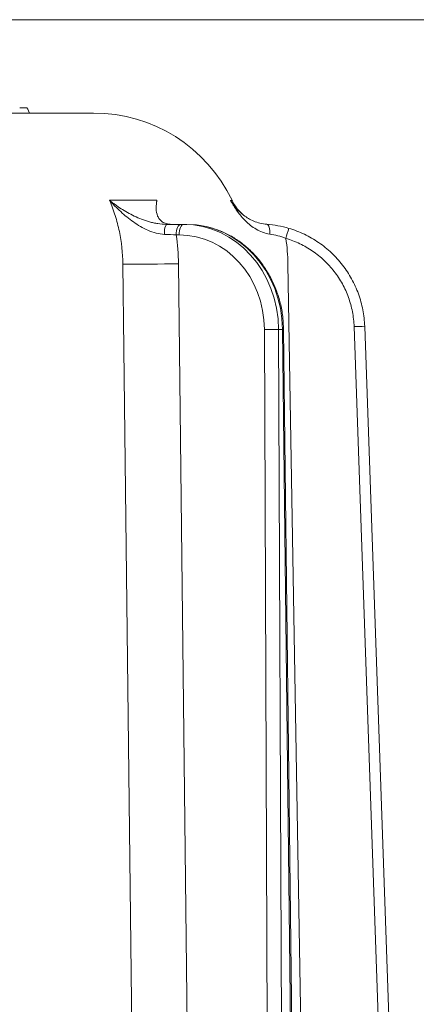
# Model space of a CAD drawing. Extents: x -6515 to -3973, y -1308 to 1953.
# Drawn here: x -5815 to -5740, y 1614 to 1800 of the extents above; entities that cross this region are included whole.
import ezdxf

# ---------------------------------------------------------------- set-up
doc = ezdxf.new("R2010")
doc.units = 0
doc.header["$LTSCALE"] = 5
doc.layers.add('Bemaßungen(Brunner)', color=7, linetype='Continuous', lineweight=25)
doc.styles.add('Brunner 2014', font='arial.ttf', dxfattribs={"height": 35})
doc.dimstyles.new('Brunner 2014', dxfattribs={"dimscale": 5, "dimtxt": 35, "dimasz": 5, "dimexe": 3.175, "dimexo": 0, "dimgap": 0.762, "dimtad": 1, "dimdec": 0, "dimrnd": 1e-08, "dimtxsty": 'Brunner 2014', "dimcen": 0.09, "dimdle": 10, "dimclrd": 7, "dimclre": 7, "dimclrt": 7, "dimadec": 1, "dimazin": 2, "dimtfac": 0.666667, "dimtdec": 0, "dimtmove": 0, "dimatfit": 3, "dimldrblk": 'Filled-1', "dimfxl": 1, "dimtolj": 1, "dimlwd": 5, "dimlwe": 5, "dimarcsym": 0})

# ---------------------------------------------------------------- blocks, each defined once
blk = doc.blocks.new('*D161')
at = {"layer": 'Bemaßungen(Brunner)', "color": 7, "linetype": 'Continuous', "lineweight": 5, "transparency": 16777216}
for p, q in [((-5865.52, 1800.04), (-5629.36, 1800.04)), ((-5645.24, 1775.04), (-5645.24, 1524.6)), ((-5732.87, 1499.6), (-5629.36, 1499.6))]:
    blk.add_line(p, q, dxfattribs=at)
at = {"layer": 'Bemaßungen(Brunner)', "color": 7, "lineweight": 5, "transparency": 16777216}
for points in [[(-5649.41, 1775.04), (-5641.07, 1775.04), (-5645.24, 1800.04)], [(-5649.41, 1524.6), (-5641.07, 1524.6), (-5645.24, 1499.6)]]:
    blk.add_solid(points, dxfattribs=at)
at = {"layer": 'Defpoints', "color": 0, "lineweight": 5, "transparency": 16777216}
for p in [(-5865.52, 1800.04), (-5732.87, 1499.6), (-5645.24, 1499.6)]:
    blk.add_point(p, dxfattribs=at)
at = {"layer": 'Bemaßungen(Brunner)', "color": 7, "lineweight": 9, "transparency": 16777216, "insert": (-5666.93, 1649.82), "char_height": 35, "attachment_point": 5, "rotation": 90, "style": 'Brunner 2014'}
blk.add_mtext('\\A1;300', dxfattribs=at)
blk = doc.blocks.new('Filled-1')
at = {"color": 0}
for p, q in [((0, 0), (-1, 0.1667)), ((-1, 0.1667), (-1, -0.1667)), ((-1, 0), (0, 0)), ((-1, -0.1667), (0, 0))]:
    blk.add_line(p, q, dxfattribs=at)
at = {"color": 0, "flags": 128}
blk.add_lwpolyline([(-1, -0.1667), (0, 0), (-1, 0.1667), (-1, -0.1667)], dxfattribs=at)
at = {"color": 0}
blk.add_solid([(-1, -0.1667), (0, 0), (-1, 0.1667), (-1, -0.1667)], dxfattribs=at)

msp = doc.modelspace()

# ---------------------------------------------------------------- linework, layer by layer
at = {"color": 7, "lineweight": 9}
for p, q in [((-5815.18, 1783.44), (-5815.01, 1783.44)), ((-5815.01, 1783.44), (-5814.62, 1783.44)), ((-5801.3, 1782.44), (-6098.04, 1782.44)), ((-5789.33, 1765.98), (-5798.28, 1765.98)), ((-5784.29, 1761.44), (-5784.82, 1761.44)), ((-5783.67, 1761.44), (-5784.29, 1761.44)), ((-5785.7, 1759.46), (-5785.16, 1759.46)), ((-5782.79, 1536.37), (-5785.27, 1754.02)), ((-5760.92, 1536.37), (-5764.61, 1754.02)), ((-5752.12, 1742.16), (-5744.92, 1536.01)), ((-5742.92, 1536.06), (-5750.12, 1742.21)), ((-5769.06, 1741.61), (-5768.23, 1535.97)), ((-5766.38, 1741.61), (-5765.63, 1741.61)), ((-5765.55, 1535.97), (-5766.38, 1741.61)), ((-5765.63, 1741.61), (-5763.23, 1535.97)), ((-5765.43, 1741.62), (-5763.03, 1535.98))]:
    msp.add_line(p, q, dxfattribs=at)
at = {"color": 7, "lineweight": 9, "flags": 128}
for points in [[(-5813.87, 1783.44), (-5813.73, 1783.14), (-5813.59, 1782.84), (-5813.4, 1782.44)], [(-5784.82, 1761.44), (-5784.99, 1761.4), (-5785.15, 1761.29), (-5785.3, 1761.11), (-5785.44, 1760.86), (-5785.55, 1760.56), (-5785.63, 1760.22), (-5785.68, 1759.84), (-5785.7, 1759.46)], [(-5784.29, 1761.44), (-5784.46, 1761.4), (-5784.62, 1761.29), (-5784.77, 1761.11), (-5784.9, 1760.86), (-5785.01, 1760.56), (-5785.1, 1760.22), (-5785.15, 1759.84), (-5785.16, 1759.46)], [(-5768.02, 1759.61), (-5768.01, 1759.97), (-5768.03, 1760.31), (-5768.07, 1760.63), (-5768.14, 1760.9), (-5768.22, 1761.13), (-5768.32, 1761.3), (-5768.44, 1761.41), (-5768.56, 1761.45)], [(-5795.76, 1753.95), (-5795.57, 1737.95), (-5794.83, 1673.96), (-5793.22, 1534.34)]]:
    msp.add_lwpolyline(points, dxfattribs=at)
at = {"color": 7, "lineweight": 9}
for centre, radius, start, end in [((-5801.3, 1753.44), 29, 25.611, 90), ((-5784.97, 1759.99), 2.96, 150.6859, 188.4778), ((-5574.34, 1702.9), 198.69, 163.0901, 163.662), ((-5793.02, 2130.64), 376.7, 269.5836, 271.1791), ((-5749.62, 1684.93), 57.29, 90.5001, 92.4999), ((-5767.72, 1623.84), 117.78, 89.3495, 90.6505), ((-5765.61, 1744.56), 2.94, 269.6957, 273.6364)]:
    msp.add_arc(centre, radius, start, end, dxfattribs=at)
at = {"color": 7, "lineweight": 9, "extrusion": (0, 0, -1)}
for centre, major_axis, ratio, start_param, end_param in [((-5784.36, 1741.44), (0.36, 20), 0.898739, 6.267088, 7.829158), ((-5783.6, 1741.44), (-0.36, 20), 0.898739, 0.016097, 1.578167), ((-5785.23, 1741.46), (0.36, 18), 0.898726, 6.265302, 7.827371)]:
    msp.add_ellipse(centre, major_axis=major_axis, ratio=ratio, start_param=start_param, end_param=end_param, dxfattribs=at)
at = {"color": 7, "lineweight": 9}
for points, knots in [([(-5815.24, 1783.44), (-5815.23, 1783.44), (-5815.23, 1783.44), (-5815.22, 1783.44), (-5815.22, 1783.44), (-5815.22, 1783.44), (-5815.22, 1783.44), (-5815.21, 1783.44), (-5815.21, 1783.44), (-5815.21, 1783.44), (-5815.21, 1783.44), (-5815.21, 1783.44), (-5815.21, 1783.44), (-5815.2, 1783.44), (-5815.2, 1783.44), (-5815.19, 1783.44), (-5815.19, 1783.44), (-5815.18, 1783.44), (-5815.18, 1783.44), (-5815.18, 1783.44), (-5815.18, 1783.44)], [0.011697, 0.011697, 0.011697, 0.011697, 0.25, 0.25, 0.375, 0.375, 0.5, 0.5, 0.625, 0.625, 0.6875, 0.6875, 0.75, 0.75, 0.875, 0.875, 1, 1, 1, 1.020171, 1.020171, 1.020171, 1.020171]), ([(-5814.62, 1783.44), (-5814.62, 1783.44), (-5814.62, 1783.44), (-5814.62, 1783.44), (-5814.54, 1783.44), (-5814.46, 1783.44), (-5814.32, 1783.44), (-5814.25, 1783.44), (-5814.13, 1783.44), (-5814.07, 1783.44), (-5813.96, 1783.44), (-5813.91, 1783.44), (-5813.87, 1783.44)], [-0.002287, -0.002287, -0.002287, -0.002287, 0, 0, 0, 0.25, 0.25, 0.5, 0.5, 0.75, 0.75, 0.999057, 0.999057, 0.999057, 0.999057]), ([(-5798.28, 1765.98), (-5797.87, 1765.04), (-5797.51, 1764.07), (-5796.89, 1762.1), (-5796.64, 1761.1), (-5796.01, 1758.09), (-5795.78, 1756.04), (-5795.76, 1753.95)], [0, 0, 0, 0, 0.25, 0.25, 0.5, 0.5, 1, 1, 1, 1]), ([(-5787.89, 1759.56), (-5788.43, 1759.58), (-5788.96, 1759.67), (-5790.01, 1759.94), (-5790.53, 1760.12), (-5791.52, 1760.55), (-5791.99, 1760.79), (-5792.91, 1761.32), (-5793.35, 1761.6), (-5794.63, 1762.5), (-5795.43, 1763.15), (-5796.55, 1764.18), (-5796.91, 1764.53), (-5797.43, 1765.07), (-5797.61, 1765.25), (-5797.95, 1765.61), (-5798.11, 1765.8), (-5798.28, 1765.98)], [0, 0, 0, 0, 0.125, 0.125, 0.25, 0.25, 0.375, 0.375, 0.5, 0.5, 0.75, 0.75, 0.875, 0.875, 0.9375, 0.9375, 1, 1, 1, 1]), ([(-5787.55, 1761.44), (-5788.1, 1761.44), (-5788.64, 1761.49), (-5789.44, 1761.62), (-5789.7, 1761.67), (-5790.23, 1761.78), (-5790.49, 1761.85), (-5791.26, 1762.07), (-5791.75, 1762.23), (-5792.7, 1762.6), (-5793.16, 1762.8), (-5794.5, 1763.43), (-5795.32, 1763.9), (-5796.49, 1764.65), (-5796.87, 1764.9), (-5797.41, 1765.3), (-5797.59, 1765.43), (-5797.85, 1765.64), (-5797.94, 1765.7), (-5798.11, 1765.84), (-5798.19, 1765.91), (-5798.28, 1765.98)], [0, 0, 0, 0, 0.125, 0.125, 0.1875, 0.1875, 0.25, 0.25, 0.375, 0.375, 0.5, 0.5, 0.75, 0.75, 0.875, 0.875, 0.9375, 0.9375, 0.96875, 0.96875, 1, 1, 1, 1]), ([(-5786.58, 1761.44), (-5786.97, 1761.44), (-5787.3, 1761.49), (-5787.73, 1761.62), (-5787.87, 1761.67), (-5788.12, 1761.78), (-5788.23, 1761.85), (-5788.55, 1762.07), (-5788.72, 1762.23), (-5789, 1762.6), (-5789.11, 1762.8), (-5789.38, 1763.43), (-5789.46, 1763.9), (-5789.48, 1764.65), (-5789.47, 1764.9), (-5789.43, 1765.3), (-5789.41, 1765.43), (-5789.39, 1765.64), (-5789.38, 1765.7), (-5789.35, 1765.84), (-5789.34, 1765.91), (-5789.33, 1765.98)], [0, 0, 0, 0, 0.125, 0.125, 0.1875, 0.1875, 0.25, 0.25, 0.375, 0.375, 0.5, 0.5, 0.75, 0.75, 0.875, 0.875, 0.9375, 0.9375, 0.96875, 0.96875, 1, 1, 1, 1]), ([(-5768.02, 1759.61), (-5768.5, 1759.68), (-5768.96, 1759.8), (-5769.81, 1760.11), (-5770.22, 1760.31), (-5770.98, 1760.75), (-5771.33, 1760.99), (-5772, 1761.51), (-5772.31, 1761.79), (-5772.89, 1762.37), (-5773.17, 1762.67), (-5773.7, 1763.29), (-5773.94, 1763.61), (-5774.41, 1764.26), (-5774.63, 1764.59), (-5774.95, 1765.1), (-5775.05, 1765.28), (-5775.25, 1765.62), (-5775.34, 1765.8), (-5775.44, 1765.97)], [0, 0, 0, 0, 0.125, 0.125, 0.25, 0.25, 0.375, 0.375, 0.5, 0.5, 0.625, 0.625, 0.75, 0.75, 0.875, 0.875, 0.9375, 0.9375, 1, 1, 1, 1]), ([(-5768.56, 1761.45), (-5769.04, 1761.49), (-5769.48, 1761.57), (-5770.3, 1761.77), (-5770.69, 1761.9), (-5771.42, 1762.2), (-5771.76, 1762.37), (-5772.38, 1762.73), (-5772.67, 1762.93), (-5773.22, 1763.34), (-5773.47, 1763.55), (-5773.95, 1764), (-5774.17, 1764.23), (-5774.58, 1764.7), (-5774.77, 1764.95), (-5775.03, 1765.33), (-5775.12, 1765.45), (-5775.28, 1765.71), (-5775.36, 1765.84), (-5775.44, 1765.97)], [0, 0, 0, 0, 0.125, 0.125, 0.25, 0.25, 0.375, 0.375, 0.5, 0.5, 0.625, 0.625, 0.75, 0.75, 0.875, 0.875, 0.9375, 0.9375, 1, 1, 1, 1]), ([(-5775.15, 1765.97), (-5775.15, 1765.97), (-5775.07, 1765.97), (-5775.25, 1765.97), (-5775.44, 1765.97)], [0, 0, 0, 0, 0.00018, 1, 1, 1, 1]), ([(-5775.13, 1765.98), (-5775.09, 1765.88), (-5774.89, 1765.38), (-5774.34, 1764.59), (-5773.6, 1763.7), (-5773.04, 1763.25), (-5772.81, 1763.06)], [0, 0, 0, 0, 0.083637, 0.431938, 0.758273, 1, 1, 1, 1]), ([(-5779.76, 1760.95), (-5779.14, 1760.79), (-5777.78, 1760.43), (-5775.78, 1759.51), (-5773.78, 1758.29), (-5771.93, 1756.8), (-5770.27, 1755.06), (-5768.82, 1753.11), (-5767.6, 1750.97), (-5766.63, 1748.68), (-5765.93, 1746.27), (-5765.52, 1743.9), (-5765.46, 1742.34), (-5765.43, 1741.62)], [0, 0, 0, 0, 0.0772954, 0.170226, 0.2632889, 0.356521, 0.4499361, 0.5435289, 0.6372819, 0.7311695, 0.8251664, 0.9192478, 1, 1, 1, 1]), ([(-5764.43, 1760.69), (-5765.12, 1760.9), (-5765.82, 1761.06), (-5767.2, 1761.31), (-5767.88, 1761.4), (-5768.56, 1761.45)], [0, 0, 0, 0, 0.5, 0.5, 1, 1, 1, 1]), ([(-5750.12, 1742.21), (-5750.16, 1743.26), (-5750.27, 1744.3), (-5750.67, 1746.34), (-5750.95, 1747.36), (-5751.66, 1749.31), (-5752.08, 1750.25), (-5752.83, 1751.61), (-5753.1, 1752.05), (-5753.67, 1752.93), (-5753.98, 1753.35), (-5754.93, 1754.59), (-5755.63, 1755.35), (-5756.76, 1756.42), (-5757.15, 1756.76), (-5757.96, 1757.41), (-5758.38, 1757.72), (-5759.67, 1758.61), (-5760.57, 1759.13), (-5761.98, 1759.8), (-5762.46, 1760), (-5763.43, 1760.38), (-5763.93, 1760.54), (-5764.43, 1760.69)], [0, 0, 0, 0, 0.125, 0.125, 0.25, 0.25, 0.375, 0.375, 0.4375, 0.4375, 0.5, 0.5, 0.625, 0.625, 0.6875, 0.6875, 0.75, 0.75, 0.875, 0.875, 0.9375, 0.9375, 1, 1, 1, 1]), ([(-5768.02, 1759.61), (-5767.52, 1759.53), (-5767.01, 1759.43), (-5766.01, 1759.16), (-5765.5, 1758.99), (-5765, 1758.79)], [0, 0, 0, 0, 0.5, 0.5, 1, 1, 1, 1]), ([(-5765, 1758.79), (-5764.09, 1758.52), (-5763.22, 1758.19), (-5761.54, 1757.39), (-5760.73, 1756.93), (-5759.57, 1756.13), (-5759.19, 1755.85), (-5758.46, 1755.26), (-5758.1, 1754.95), (-5757.09, 1754), (-5756.46, 1753.31), (-5755.6, 1752.2), (-5755.32, 1751.81), (-5754.81, 1751.03), (-5754.56, 1750.62), (-5753.89, 1749.4), (-5753.5, 1748.55), (-5752.87, 1746.79), (-5752.61, 1745.88), (-5752.26, 1744.04), (-5752.15, 1743.1), (-5752.12, 1742.16)], [0, 0, 0, 0, 0.125, 0.125, 0.25, 0.25, 0.3125, 0.3125, 0.375, 0.375, 0.5, 0.5, 0.5625, 0.5625, 0.625, 0.625, 0.75, 0.75, 0.875, 0.875, 1, 1, 1, 1])]:
    msp.add_open_spline(points, degree=3, knots=knots, dxfattribs=at)
for points in [[(-5784.82, 1761.44), (-5785.69, 1761.44), (-5786.6, 1761.44), (-5787.55, 1761.44)], [(-5787.89, 1759.56), (-5787.13, 1759.52), (-5786.39, 1759.49), (-5785.7, 1759.46)], [(-5785.27, 1754.02), (-5785.29, 1755.85), (-5785.43, 1757.66), (-5785.7, 1759.46)], [(-5764.61, 1754.02), (-5764.63, 1755.62), (-5764.77, 1757.21), (-5765, 1758.79)]]:
    msp.add_open_spline(points, degree=3, dxfattribs=at)

# ---------------------------------------------------------------- dimensions: what is measured, and where the dimension line sits
at = {"layer": 'Bemaßungen(Brunner)', "lineweight": 9}
dim = msp.add_linear_dim(base=(-5645.24, 1499.6), p1=(-5865.52, 1800.04), p2=(-5732.87, 1499.6), angle=90, dimstyle='Brunner 2014', dxfattribs=at)
dim.commit()
dim.dimension.update_dxf_attribs({"geometry": '*D161', "text_midpoint": (-5666.93, 1649.82)})

doc.saveas('drawing.dxf')
